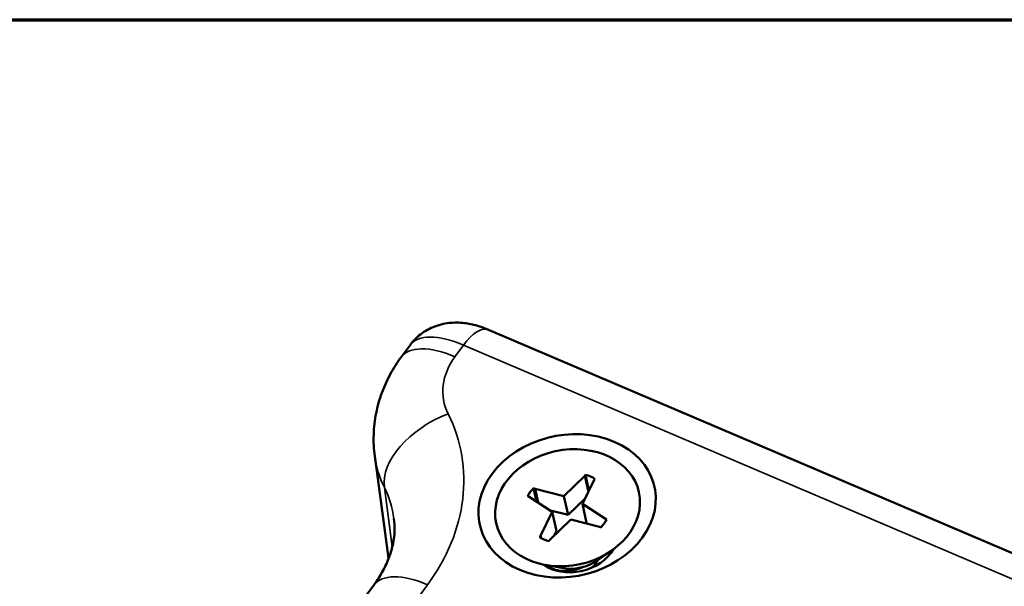
# Paper-space layout 'Layout1' of a CAD drawing. Units: inches. Extents: x 0.3 to 16.7, y 0.3 to 10.7.
# Drawn here: x 9.6 to 11.2, y 9.8 to 10.7 of the extents above; entities that cross this region are included whole.
import ezdxf

# ---------------------------------------------------------------- set-up
doc = ezdxf.new("R2010")
doc.units = ezdxf.units.IN
doc.header["$MEASUREMENT"] = 0
for name, color, linetype, lineweight in [('Border (ANSI)', 7, 'Continuous', 70), ('Visible (ANSI)', 7, 'Continuous', 50), ('Visible Narrow (ANSI)', 7, 'Continuous', 35)]:
    doc.layers.add(name, color=color, linetype=linetype, lineweight=lineweight)
doc.layers.add('Viewport1ForCustomObjects_0', color=7, linetype='Continuous')
doc.layers.add('Viewport5ForCustomObjects_0', color=7, linetype='Continuous')

# ---------------------------------------------------------------- blocks, each defined once
blk = doc.blocks.new('CustomObjectsInViewport5_0')
at = {"layer": 'Visible (ANSI)'}
for p, q in [((-10003.9636, -10000.5513), (-10000.8441, -10001.8827)), ((-10004.2379, -10000.6376), (-10004.21, -10000.5996)), ((-10004.2791, -10001.2614), (-10004.3209, -10000.9489)), ((-10003.7262, -10001.0743), (-10003.6602, -10001.0104)), ((-10003.6311, -10001.0234), (-10003.6679, -10001.099)), ((-10003.6602, -10001.0104), (-10003.6579, -10001.0073)), ((-10003.6602, -10001.0104), (-10003.6493, -10001.0608)), ((-10003.6579, -10001.0073), (-10003.6473, -10001.0565)), ((-10003.6286, -10001.0199), (-10003.6311, -10001.0234)), ((-10003.8216, -10001.0496), (-10003.8126, -10001.0916)), ((-10003.8216, -10001.0496), (-10003.8165, -10001.0518)), ((-10003.8072, -10001.0951), (-10003.8165, -10001.0518)), ((-10003.8165, -10001.0518), (-10003.7262, -10001.0743)), ((-10003.8355, -10001.0767), (-10003.8402, -10001.0746)), ((-10003.7626, -10001.124), (-10003.8355, -10001.0767)), ((-10003.7262, -10001.0743), (-10003.7132, -10001.134)), ((-10003.6597, -10001.0822), (-10003.7132, -10001.134)), ((-10003.7994, -10001.1996), (-10003.7626, -10001.124)), ((-10003.7132, -10001.134), (-10003.7683, -10001.1203)), ((-10003.7626, -10001.124), (-10003.7497, -10001.1838)), ((-10003.6679, -10001.099), (-10003.595, -10001.1463)), ((-10003.6679, -10001.099), (-10003.655, -10001.1588)), ((-10003.7043, -10001.1487), (-10003.7703, -10001.2126)), ((-10003.614, -10001.1712), (-10003.7043, -10001.1487)), ((-10003.6493, -10001.1624), (-10003.655, -10001.1588)), ((-10003.595, -10001.1463), (-10003.5915, -10001.1478)), ((-10003.595, -10001.1463), (-10003.5938, -10001.1519)), ((-10003.7497, -10001.1838), (-10003.7578, -10001.2005)), ((-10003.6098, -10001.173), (-10003.614, -10001.1712)), ((-10003.8026, -10001.2041), (-10003.7994, -10001.1996)), ((-10003.7978, -10001.2067), (-10003.7994, -10001.1996)), ((-10003.7703, -10001.2126), (-10003.7732, -10001.2165)), ((-10003.6197, -10001.2761), (-10003.5765, -10001.2462)), ((-10003.733, -10001.3006), (-10003.7847, -10001.2912)), ((-10004.4985, -10001.5921), (-10004.3239, -10001.3546))]:
    blk.add_line(p, q, dxfattribs=at)
at = {"layer": 'Visible (ANSI)', "extrusion": (0, 0, -1)}
for centre, major_axis, ratio, start_param, end_param in [((-10003.716, -10001.1053), (-0.2748, -0.0595), 0.79131, 3.871962, 10.155147), ((-10003.7147, -10001.1113), (-0.2246, -0.0486), 0.79131, 5.442758337127554, 11.72594364430714), ((-10003.7161, -10001.1117), (0.1351, 0.0292), 0.79131, 5.320437, 5.574285), ((-10003.7161, -10001.1117), (0.1351, 0.0292), 0.79131, 3.74964, 4.003488), ((-10003.7161, -10001.1117), (-0.1351, -0.0292), 0.79131, 3.740436, 3.994284), ((-10003.7161, -10001.1117), (-0.1351, -0.0292), 0.79131, 5.311232, 5.56508), ((-10003.7855, -10001.1802), (-0.4893, -0.106), 0.790353, 0.037342, 0.063657), ((-10003.7855, -10001.1802), (-0.4893, -0.106), 0.790353, 0.037342, 0.063657), ((-10003.6949, -10001.2027), (-0.1222, -0.0264), 0.79131, 4.230412, 5.194366)]:
    blk.add_ellipse(centre, major_axis=major_axis, ratio=ratio, start_param=start_param, end_param=end_param, dxfattribs=at)
at = {"layer": 'Visible (ANSI)'}
blk.add_ellipse((-10003.6949, -10001.2027), major_axis=(0.1363, 0.0295), ratio=0.79131, start_param=3.769556, end_param=5.655222, dxfattribs=at)
for points, knots in [([(-10004.21, -10000.5996), (-10004.1991, -10000.5847), (-10004.1857, -10000.5719), (-10004.1566, -10000.5511), (-10004.1408, -10000.5437), (-10004.1075, -10000.5325), (-10004.0905, -10000.53), (-10004.0581, -10000.5284), (-10004.043, -10000.5297), (-10004.0152, -10000.5341), (-10004.0024, -10000.5374), (-10003.9811, -10000.5443), (-10003.9722, -10000.5476), (-10003.9636, -10000.5513)], [-1.094843, -1.094843, -1.094843, -1.094843, -0.95437, -0.95437, -0.800408, -0.800408, -0.604725, -0.604725, -0.385756, -0.385756, -0.166788, -0.166788, 0, 0, 0, 0]), ([(-10004.2379, -10000.6376), (-10004.2504, -10000.6545), (-10004.2618, -10000.6724), (-10004.2822, -10000.71), (-10004.2912, -10000.7298), (-10004.3062, -10000.7708), (-10004.3122, -10000.7921), (-10004.3209, -10000.8358), (-10004.3235, -10000.8582), (-10004.325, -10000.9034), (-10004.3239, -10000.9263), (-10004.3209, -10000.9489)], [-0.7847892, -0.7847892, -0.7847892, -0.7847892, -0.6515105, -0.6515105, -0.5182319, -0.5182319, -0.3849532, -0.3849532, -0.2516746, -0.2516746, -0.118396, -0.118396, -0.118396, -0.118396]), ([(-10004.2605, -10001.1457), (-10004.2589, -10001.158), (-10004.2582, -10001.1705), (-10004.2591, -10001.1964), (-10004.2606, -10001.2097), (-10004.2661, -10001.2371), (-10004.27, -10001.2512), (-10004.2805, -10001.28), (-10004.2872, -10001.2948), (-10004.3033, -10001.3246), (-10004.3128, -10001.3396), (-10004.3239, -10001.3546)], [0.118396, 0.118396, 0.118396, 0.118396, 0.2516746, 0.2516746, 0.3849532, 0.3849532, 0.5182319, 0.5182319, 0.6515105, 0.6515105, 0.7847892, 0.7847892, 0.7847892, 0.7847892]), ([(-10003.5727, -10001.2435), (-10003.5727, -10001.2436), (-10003.5726, -10001.2436), (-10003.5725, -10001.244), (-10003.5724, -10001.2442), (-10003.5722, -10001.2444)], [0.963905756, 0.963905756, 0.963905756, 0.963905756, 0.964567907, 0.964567907, 0.966746612, 0.966746612, 0.966746612, 0.966746612]), ([(-10003.7756, -10001.2929), (-10003.7727, -10001.2956), (-10003.7696, -10001.298), (-10003.7652, -10001.3011), (-10003.7641, -10001.3018), (-10003.7629, -10001.3026)], [0.2615329, 0.2615329, 0.2615329, 0.2615329, 0.3091055, 0.3091055, 0.32549099, 0.32549099, 0.32549099, 0.32549099]), ([(-10003.7629, -10001.3026), (-10003.7566, -10001.3053), (-10003.7497, -10001.3073), (-10003.7292, -10001.3108), (-10003.7149, -10001.3107), (-10003.6885, -10001.306), (-10003.6768, -10001.3024), (-10003.6654, -10001.2973)], [7.285901, 7.285901, 7.285901, 7.285901, 7.3548303, 7.3548303, 7.4754013, 7.4754013, 7.5713737, 7.5713737, 7.5713737, 7.5713737])]:
    blk.add_open_spline(points, degree=3, knots=knots, dxfattribs=at)
for points in [[(-10003.5734, -10001.2462), (-10003.5733, -10001.2454), (-10003.5733, -10001.2447), (-10003.5732, -10001.2439)], [(-10003.6377, -10001.2992), (-10003.6301, -10001.292), (-10003.6234, -10001.2837), (-10003.6181, -10001.2748)], [(-10003.7855, -10001.2911), (-10003.7857, -10001.2919), (-10003.786, -10001.2927), (-10003.7862, -10001.2934)], [(-10003.7629, -10001.3026), (-10003.7666, -10001.2995), (-10003.7701, -10001.2964), (-10003.7733, -10001.2933)], [(-10003.7583, -10001.3043), (-10003.758, -10001.3051), (-10003.7577, -10001.306), (-10003.7573, -10001.3068)]]:
    blk.add_open_spline(points, degree=3, dxfattribs=at)
at = {"layer": 'Visible Narrow (ANSI)'}
for p, q in [((-10004.0689, -10000.6363), (-10004.0419, -10000.5996)), ((-10004.0419, -10000.5996), (-10000.9224, -10001.9311)), ((-10004.2907, -10001.0473), (-10004.2657, -10001.2342)), ((-10004.2898, -10001.537), (-10004.1548, -10001.3533))]:
    blk.add_line(p, q, dxfattribs=at)
at = {"layer": 'Visible Narrow (ANSI)', "extrusion": (0, 0, -1)}
for centre, major_axis, ratio, start_param, end_param in [((-10004.0077, -10000.7465), (0.2025, -0.1467), 0.444389, 3.144748, 4.239591), ((-10004.0225, -10000.6893), (0.0589, 0.138), 0.407903, 5.234657, 6.283185), ((-10003.8586, -10000.7257), (-0.2446, -0.053), 0.790353, 6.086245, 7.013235), ((-10004.7531, -10001.2344), (0.4853, 0.1258), 0.789736, 6.118074, 6.378671)]:
    blk.add_ellipse(centre, major_axis=major_axis, ratio=ratio, start_param=start_param, end_param=end_param, dxfattribs=at)
at = {"layer": 'Visible Narrow (ANSI)'}
for centre, major_axis, ratio, start_param, end_param in [((-10004.0365, -10000.7857), (-0.2014, 0.1481), 0.45546, 5.188342, 6.283185), ((-10004.058, -10000.965), (-0.2239, -0.1111), 0.599541, 4.561997, 6.083947), ((-10004.7854, -10001.085), (0.7339, 0.159), 0.790353, 5.553135, 6.480126), ((-10003.8263, -10000.8751), (-0.4927, -0.0861), 0.790003, 6.251482, 6.51208), ((-10004.1224, -10001.5027), (-0.2014, 0.1481), 0.45546, 5.188342, 6.283185)]:
    blk.add_ellipse(centre, major_axis=major_axis, ratio=ratio, start_param=start_param, end_param=end_param, dxfattribs=at)
blk = doc.blocks.new('CustomObjectsInViewport1_0')
at = {"layer": 'Border (ANSI)'}
blk.add_line((0.3225, 10.6775), (16.6775, 10.6775), dxfattribs=at)

psp = doc.layouts.get("Layout1")

# ---------------------------------------------------------------- block references
at = {"layer": 'Viewport1ForCustomObjects_0'}
psp.add_blockref('CustomObjectsInViewport1_0', (0, 0), dxfattribs=at)
at = {"layer": 'Viewport5ForCustomObjects_0', "xscale": 0.5000000000000251, "yscale": 0.5000000000000251, "zscale": 0.5000000000000251}
psp.add_blockref('CustomObjectsInViewport5_0', (5012.3279, 5010.4656), dxfattribs=at)

doc.saveas('drawing.dxf')
